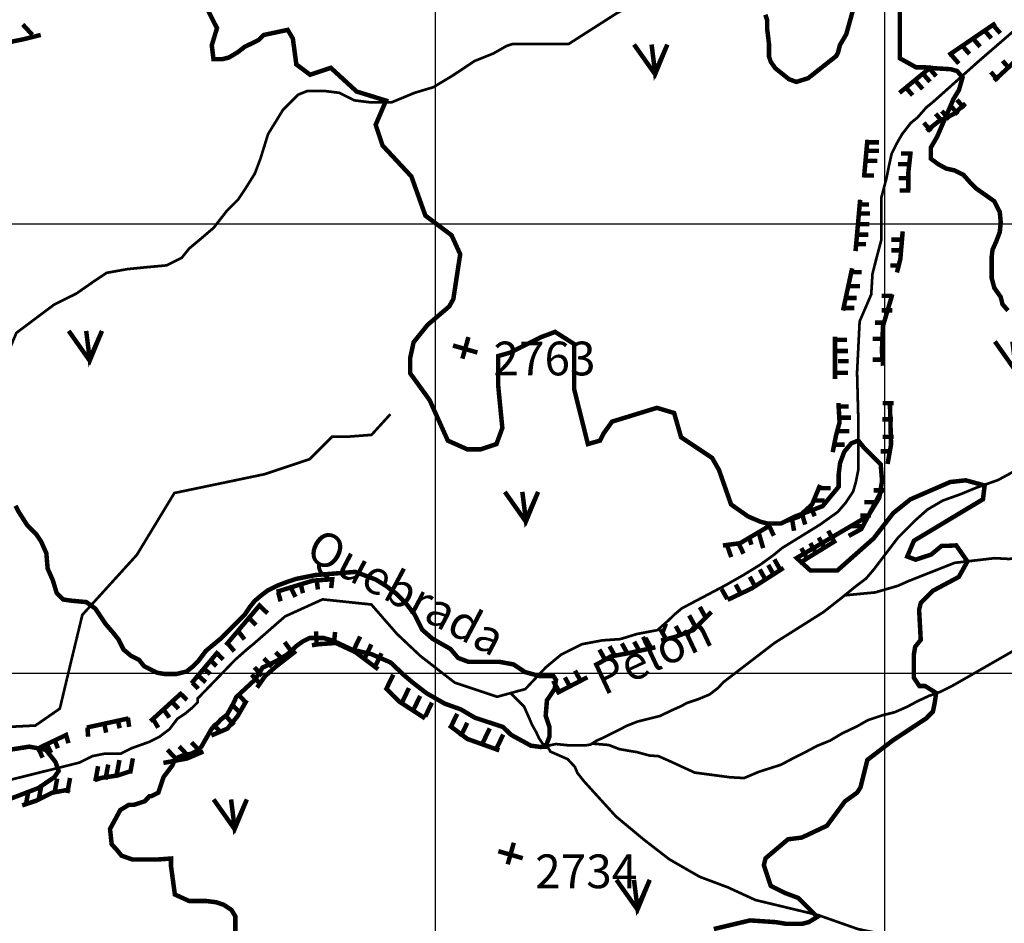
# Model space of a CAD drawing. Extents: x 575013 to 604360, y 7446985 to 7487648.
# Drawn here: x 584074 to 586266, y 7479443 to 7481454 of the extents above; entities that cross this region are included whole.
import ezdxf

# ---------------------------------------------------------------- set-up
doc = ezdxf.new("R2010")
doc.units = 0
doc.header["$MEASUREMENT"] = 0
doc.linetypes.add('ACAD_ISO14W100', pattern=[25.5, 12, -3, 0.5, -3, 0.5, -3, 0.5, -3])
for name, color, linetype in [('LAYER03', 3, 'CONTINUOUS'), ('LAYER04', 42, 'CONTINUOUS'), ('LAYER05', 7, 'CONTINUOUS'), ('LAYER07', 7, 'CONTINUOUS'), ('LAYER09', 4, 'CONTINUOUS'), ('LAYER11', 7, 'CONTINUOUS')]:
    doc.layers.add(name, color=color, linetype=linetype)
doc.styles.get("Standard").update_dxf_attribs({"font": 'txt', "height": 75})

msp = doc.modelspace()

# ---------------------------------------------------------------- linework, layer by layer
at = {"layer": 'LAYER03', "color": 3, "linetype": 'CONTINUOUS', "const_width": 10}
for points in [[(585442, 7481398.7), (585488.8, 7481332.5), (585516.1, 7481398.7), (585488.8, 7481336.4), (585481, 7481398.7)], [(584183.6, 7480761.4), (584230.3, 7480695.2), (584257.6, 7480761.4), (584230.3, 7480699.1), (584222.5, 7480761.4)], [(586245.2, 7480737.8), (586292, 7480671.7), (586319.3, 7480737.8), (586292, 7480675.6), (586284.2, 7480737.8)], [(585154.4, 7480403.3), (585201.1, 7480337.1), (585228.4, 7480403.3), (585201.1, 7480341), (585193.3, 7480403.3)], [(584506.1, 7479719), (584552.8, 7479652.8), (584580.1, 7479719), (584552.8, 7479656.7), (584545, 7479719)], [(585402.8, 7479540), (585449.6, 7479473.8), (585476.9, 7479540), (585449.6, 7479477.7), (585441.8, 7479540)]]:
    msp.add_lwpolyline(points, dxfattribs=at)
at = {"layer": 'LAYER04', "color": 42, "linetype": 'CONTINUOUS', "const_width": 10}
for points in [[(585619.5, 7479430.6), (585700.2, 7479449.8), (585757.8, 7479445.9), (585780.8, 7479442.1), (585815.4, 7479442.1), (585830.7, 7479445.9), (585849.9, 7479457.5), (585807.7, 7479499.7), (585777, 7479511.2), (585746.3, 7479526.6), (585730.9, 7479572.7), (585734.7, 7479588), (585784.7, 7479630.3), (585815.4, 7479634.1), (585871.4, 7479660.5), (585911.4, 7479714.7), (585938.3, 7479733.9), (585945.9, 7479745.5), (585961.3, 7479806.9), (586017.8, 7479850.2), (586091.9, 7479899.1), (586107.2, 7479914.4), (586111.3, 7479934.2), (586114.4, 7479955.9), (586089.5, 7479971.5), (586077, 7479971.5), (586064.6, 7479990.2), (586064.6, 7480039.9), (586067.7, 7480058.6), (586080.1, 7480074.1), (586076.5, 7480141), (586080.3, 7480156.4), (586107.2, 7480183.3), (586164.8, 7480214), (586184, 7480248.5), (586159.1, 7480284.3), (586138, 7480283.1), (586126.4, 7480283.1), (586103.4, 7480263.9), (586068.8, 7480252.4), (586050.1, 7480259.4), (586065, 7480294.6), (586218.6, 7480386.8), (586222.4, 7480417.5), (586180.2, 7480429), (586145.6, 7480425.2), (586057.3, 7480386.8), (586018.9, 7480356.1), (585975.3, 7480299.8), (585894.4, 7480228.3), (585834.6, 7480228.3), (585803.9, 7480256.2), (585962.9, 7480349.6), (585987.8, 7480390), (585994, 7480427.3), (585990.9, 7480464.7), (585953.5, 7480502), (585941.1, 7480517.5), (585925.5, 7480511.3), (585909.9, 7480492.6), (585900.6, 7480467.8), (585897.5, 7480442.9), (585897.5, 7480414.9), (585861.5, 7480371.4), (585800, 7480348.4), (585769.3, 7480333), (585738.6, 7480333), (585723.2, 7480336.9), (585696.3, 7480348.4), (585657.9, 7480375.3), (585631, 7480452.1), (585615.7, 7480478.9), (585546.6, 7480525), (585531.2, 7480578.8), (585492.8, 7480590.3), (585393, 7480559.6), (585373.8, 7480532.7), (585366.1, 7480517.3), (585339.2, 7480509.7), (585308.5, 7480632.6), (585308.5, 7480732.4), (585266.2, 7480759.3), (585235.5, 7480747.8), (585166.4, 7480713.2), (585139.5, 7480705.5), (585139.5, 7480640.2), (585148.8, 7480545.4), (585135.7, 7480509.7), (585101.1, 7480498.1), (585070.4, 7480498.1), (585027.4, 7480517.4), (584986.9, 7480607.6), (584943.7, 7480667.1), (584943.7, 7480701.7), (584951.3, 7480736.2), (584982.1, 7480774.6), (585030.5, 7480815.9), (585039.7, 7480832.2), (585055, 7480932.1), (585035.8, 7480974.3), (584977.5, 7481018), (584946.4, 7481105.1), (584882.2, 7481174), (584866.8, 7481220.1), (584889.9, 7481273.9), (584824.5, 7481294.1), (584767, 7481346.8), (584720.9, 7481331.5), (584690.2, 7481354.5), (584682.5, 7481412.1), (584671, 7481431.3), (584617.2, 7481419.8), (584605.7, 7481408.3), (584575.3, 7481393.6), (584559.6, 7481381.4), (584540.4, 7481369.9), (584525.1, 7481366), (584505.9, 7481366), (584502, 7481396.8), (584513.6, 7481435.2), (584490.5, 7481481.2)], [(586274.3, 7480806.7), (586262.1, 7480820.8), (586258.1, 7480837), (586243.9, 7480857.2), (586237.9, 7480879.4), (586237.9, 7480925.8), (586239.9, 7480942), (586248, 7480960.2), (586256.1, 7480981.4), (586258.1, 7481003.6), (586256.1, 7481025.8), (586243.9, 7481050), (586203.5, 7481078.3), (586191.4, 7481090.4), (586175.2, 7481108.6), (586155, 7481118.7), (586136.7, 7481122.7), (586118.5, 7481132.8), (586102.4, 7481144.9), (586102.4, 7481169.1), (586116.5, 7481193.4), (586152.9, 7481277.2), (586165.1, 7481297.4), (586173.2, 7481325.6), (586161, 7481339.8), (586146.9, 7481343.8), (586112.5, 7481345.8), (586092.2, 7481347.8), (586070, 7481347.8), (586033.6, 7481368), (586033.6, 7481481.1)], [(585928.4, 7481472), (585914.3, 7481421.5), (585900.1, 7481397.3), (585896.1, 7481381.2), (585892, 7481373.1), (585829.3, 7481323.6), (585803, 7481315.5), (585786.8, 7481321.6), (585756.5, 7481345.8), (585746.4, 7481360), (585742.3, 7481372.1), (585742.3, 7481400.3), (585738.3, 7481432.7), (585738.3, 7481452.8), (585734.2, 7481465)], [(584646.2, 7480181), (584727, 7480205.8), (584770, 7480208.9), (584767.8, 7480189.3)], [(584678.6, 7480188.5), (584688.5, 7480169.6)], [(584699.8, 7480198.3), (584705.1, 7480177.9)], [(584736, 7480202.8), (584738.3, 7480186.2)], [(584649.9, 7480180.2), (584655.2, 7480159.8)], [(584533.4, 7480062.2), (584608.1, 7480150.4), (584626.3, 7480133)], [(584585.5, 7480122.5), (584600.6, 7480106.7)], [(584560.6, 7480093.8), (584574.9, 7480075)], [(584539.4, 7480063.7), (584552.3, 7480048.6)], [(584456.8, 7479977.3), (584516.5, 7480048.2)], [(584511.2, 7480046.7), (584527.8, 7480030.1)], [(584484.8, 7480010.5), (584498.4, 7479997.6)], [(584500.6, 7480027.1), (584512.7, 7480015.7)], [(584474.2, 7479992.4), (584488.6, 7479979.6)], [(584459.1, 7479978.8), (584471.9, 7479965.2)], [(584365.4, 7479892.8), (584432.7, 7479953.9), (584447, 7479940.3)], [(584413.8, 7479935.8), (584428.1, 7479920.7)], [(584223.8, 7479878.9), (584316.7, 7479899.2)], [(584315.2, 7479900.8), (584318.2, 7479880.4)], [(584395.6, 7479917.7), (584407.7, 7479901.1)], [(584225.3, 7479878.9), (584226.8, 7479858.5)], [(584263.1, 7479885.7), (584266.9, 7479867.6)], [(584293.3, 7479892.5), (584297.1, 7479877.4)], [(584372.2, 7479896.6), (584382.8, 7479878.5)], [(584111.3, 7479830.6), (584177.7, 7479862.3), (584183, 7479844.2)], [(583922.3, 7479670.3), (584115.7, 7479744.1), (584151.3, 7479768.2), (584161.2, 7479782.4), (584154.1, 7479802.3), (584132.8, 7479829.3), (584095.8, 7479836.4), (584041.8, 7479827.9)], [(584115.8, 7479832.9), (584125.6, 7479811.8)], [(584134.7, 7479841.9), (584144.5, 7479822.3)], [(584152.8, 7479849.5), (584159.6, 7479832.9)]]:
    msp.add_lwpolyline(points, dxfattribs=at)
at = {"layer": 'LAYER04', "color": 42, "const_width": 10}
for points in [[(584102.6, 7481420.3), (584081.3, 7481443.3)], [(586246.4, 7481446.1), (586142.1, 7481375)], [(586241.1, 7481442.3), (586257.3, 7481423.6)], [(584121.3, 7481420), (584082, 7481410.2), (584057.4, 7481405.3), (584037.7, 7481395.4), (584015.5, 7481390.5), (584003.2, 7481375.8), (583998.3, 7481366), (583971.3, 7481346.3), (583968.8, 7481334)], [(586196.1, 7481412.4), (586212.4, 7481393.7)], [(586221.1, 7481431.1), (586237.3, 7481412.4)], [(586172.4, 7481396.2), (586188.6, 7481377.5)], [(586327.3, 7481392), (586296.8, 7481369.2), (586276.5, 7481348.8), (586243.4, 7481318.3)], [(586148.7, 7481375), (586164.9, 7481356.3)], [(586104, 7481349.6), (586032.8, 7481291.1)], [(586098.3, 7481346.8), (586114.5, 7481328.1)], [(586262.3, 7481362.5), (586278.5, 7481343.8)], [(586084.5, 7481334.4), (586100.8, 7481315.7)], [(586236.1, 7481337.6), (586252.3, 7481318.9)], [(586045.8, 7481304.5), (586062.1, 7481285.7)], [(586068.3, 7481318.2), (586084.5, 7481299.5)], [(586179.8, 7481267.5), (586154.3, 7481244.6), (586118.7, 7481226.9), (586093.3, 7481206.5)], [(586147, 7481262.1), (586163.2, 7481243.4)], [(586160.7, 7481275.8), (586176.9, 7481257.1)], [(586113.3, 7481244.6), (586129.5, 7481225.9)], [(586127, 7481250.8), (586143.2, 7481232.1)], [(586087, 7481224.6), (586103.3, 7481205.9)], [(585961.5, 7481186.9), (585953.9, 7481103.1)], [(585963.5, 7481181), (585987.2, 7481181)], [(585963.5, 7481162.3), (585987.2, 7481162.3)], [(586035.9, 7481156.1), (586059.6, 7481156.1)], [(586057.7, 7481160.8), (586052.6, 7481115), (586052.6, 7481074.4)], [(585959.7, 7481139.9), (585983.4, 7481139.9)], [(586029.6, 7481132.4), (586053.3, 7481132.4)], [(585952.2, 7481107.4), (585975.9, 7481107.4)], [(586030.9, 7481101.2), (586054.6, 7481101.2)], [(586033.4, 7481073.8), (586057.1, 7481073.8)], [(585945.2, 7481053.3), (585935, 7480939)], [(585941, 7481042.6), (585964.7, 7481042.6)], [(585943.5, 7481022.6), (585967.2, 7481022.6)], [(585942.2, 7480998.9), (585965.9, 7480998.9)], [(585939.7, 7480975.6), (585963.4, 7480975.6)], [(586039.9, 7480982.9), (586034.8, 7480921.9), (586027.1, 7480891.4)], [(585934.7, 7480954.4), (585958.4, 7480954.4)], [(586014.6, 7480964.4), (586038.3, 7480964.4)], [(586014.6, 7480940.7), (586038.3, 7480940.7)], [(586012.1, 7480907.1), (586035.8, 7480907.1)], [(585927.4, 7480900.8), (585907.1, 7480806.8)], [(585924.7, 7480892.1), (585948.5, 7480892.1)], [(585921, 7480860.9), (585944.7, 7480860.9)], [(585993.4, 7480839.7), (586017.1, 7480839.7)], [(586017, 7480843.1), (585996.2, 7480772.9), (585993.6, 7480717), (585996.2, 7480683.9)], [(585913.5, 7480834.7), (585937.2, 7480834.7)], [(585908.5, 7480812.3), (585932.2, 7480812.3)], [(585993.4, 7480807.3), (586017.1, 7480807.3)], [(585978.4, 7480779.9), (586002.1, 7480779.9)], [(585889.3, 7480748.4), (585889.3, 7480654.4)], [(585892.1, 7480741.7), (585915.8, 7480741.7)], [(585973.4, 7480743.7), (585997.1, 7480743.7)], [(585894.6, 7480716.7), (585918.3, 7480716.7)], [(585895.9, 7480694.3), (585919.6, 7480694.3)], [(585973.4, 7480697.6), (585997.1, 7480697.6)], [(585894.6, 7480668.1), (585918.3, 7480668.1)], [(585896.9, 7480601), (585899.4, 7480557.8), (585891.8, 7480529.8), (585886.7, 7480504.4), (585884.2, 7480491.7)], [(585995.7, 7480600.7), (586019.5, 7480600.7)], [(586011.4, 7480605.2), (586014, 7480508.6), (586006.3, 7480465.4)], [(585895.9, 7480593.3), (585919.6, 7480593.3)], [(585900.9, 7480568.3), (585924.6, 7480568.3)], [(585994.5, 7480564.6), (586018.2, 7480564.6)], [(585897.1, 7480538.4), (585920.8, 7480538.4)], [(585995.7, 7480525.9), (586019.5, 7480525.9)], [(585887.1, 7480508.5), (585910.8, 7480508.5)], [(585990.7, 7480493.5), (586014.5, 7480493.5)], [(585856.1, 7480418.7), (585838.3, 7480375.5), (585807.7, 7480347.5), (585777.2, 7480337.4)], [(585855.9, 7480411.7), (585879.6, 7480411.7)], [(585993.6, 7480407), (585947.8, 7480320.6), (585919.8, 7480305.3)], [(585975.7, 7480406.7), (585999.4, 7480406.7)], [(585842.1, 7480384.3), (585865.9, 7480384.3)], [(585954.5, 7480380.5), (585978.2, 7480380.5)], [(585834.3, 7480370.4), (585844.3, 7480349.2)], [(585794.3, 7480339.2), (585798.1, 7480316.8)], [(585815.6, 7480355.4), (585823, 7480330.5)], [(585945.7, 7480350.6), (585969.5, 7480350.6)], [(585746.7, 7480329.7), (585678, 7480289.1), (585639.8, 7480284)], [(585718.2, 7480316.8), (585729.4, 7480278.1)], [(585744.4, 7480324.3), (585753.1, 7480305.6)], [(585886.7, 7480294.3), (585874.2, 7480316.8)], [(585925.8, 7480326.9), (585949.5, 7480326.9)], [(585699.5, 7480298.1), (585703.2, 7480285.6)], [(585891.8, 7480295.2), (585825.7, 7480254.5), (585810.4, 7480244.3)], [(585865.5, 7480279.4), (585853, 7480301.8)], [(585649.5, 7480283.1), (585658.3, 7480258.2)], [(585674.5, 7480289.3), (585685.7, 7480265.7)], [(585826.8, 7480255.7), (585814.3, 7480278.1)], [(585846.8, 7480266.9), (585834.3, 7480289.3)], [(585766.9, 7480230.7), (585754.4, 7480253.2)], [(585774.8, 7480234.2), (585703.6, 7480188.4), (585650.2, 7480163)], [(585734.4, 7480208.3), (585721.9, 7480230.7)], [(585753.1, 7480218.3), (585740.7, 7480240.7)], [(585711.9, 7480192.1), (585699.5, 7480214.5)], [(585649.5, 7480164.7), (585637, 7480187.1)], [(585680.7, 7480174.6), (585668.2, 7480197.1)], [(585600.8, 7480124.7), (585588.4, 7480147.2)], [(585614, 7480136.2), (585573.3, 7480095.6), (585532.6, 7480080.3), (585502.1, 7480072.7)], [(585577.1, 7480106), (585564.6, 7480128.5)], [(585513.4, 7480074.9), (585501, 7480097.3)], [(585547.2, 7480082.4), (585534.7, 7480104.8)], [(584735.4, 7480064.1), (584734.1, 7480092.8)], [(584774.1, 7480069.1), (584776.6, 7480091.5)], [(584817.4, 7480050.4), (584832.3, 7480081.5)], [(585479.7, 7480056.2), (585467.3, 7480078.6)], [(584682.9, 7480042.9), (584664.2, 7480069.1)], [(584872.5, 7480008.5), (584821.7, 7480046.7), (584778.4, 7480067), (584740.2, 7480064.5), (584725, 7480061.9)], [(584842.3, 7480032.9), (584857.3, 7480064.1)], [(585489.4, 7480057.4), (585430.9, 7480044.7), (585390.2, 7480037.1), (585354.5, 7480016.8)], [(585377.4, 7480030), (585364.9, 7480052.4)], [(585399.8, 7480037.5), (585387.4, 7480059.9)], [(585427.3, 7480043.7), (585414.8, 7480066.1)], [(585454.8, 7480047.4), (585442.3, 7480069.9)], [(584689.4, 7480049.2), (584643.6, 7480013.6), (584620.7, 7479993.3), (584602.9, 7479967.9)], [(584635.5, 7480014.2), (584618, 7480032.9)], [(584661.7, 7480027.9), (584644.2, 7480046.6)], [(584864.8, 7480013), (584879.8, 7480044.1)], [(584614.3, 7479994.2), (584596.8, 7480012.9)], [(584608, 7479978), (584590.6, 7479996.7)], [(584891, 7479965.6), (584906, 7479996.7)], [(585338.1, 7479990.8), (585269.4, 7479955.2)], [(585300.5, 7479968.1), (585288, 7479990.5)], [(585322.9, 7479983), (585310.5, 7480005.5)], [(584976.8, 7479899.3), (584918.3, 7479937.4), (584887.8, 7479967.9)], [(584926, 7479935.6), (584940.9, 7479966.8)], [(585274.3, 7479960.6), (585261.8, 7479983)], [(584579.3, 7479933.1), (584561.8, 7479951.8)], [(584950.9, 7479918.2), (584965.9, 7479949.4)], [(584580, 7479939.9), (584559.6, 7479904.4), (584536.7, 7479876.4), (584501.1, 7479861.2)], [(584565.6, 7479910.7), (584548.1, 7479929.4)], [(584977.1, 7479903.2), (584992.1, 7479934.4)], [(584551.9, 7479884.5), (584534.4, 7479903.2)], [(585033.3, 7479878.3), (585048.3, 7479909.5)], [(584521.9, 7479868.3), (584504.4, 7479887)], [(585142.2, 7479828.1), (585071, 7479853.5), (585030.3, 7479884)], [(585055.8, 7479858.3), (585070.8, 7479889.5)], [(585105.7, 7479845.9), (585120.7, 7479877)], [(585135.7, 7479832.1), (585150.7, 7479863.3)], [(584447, 7479818.4), (584429.5, 7479837.1)], [(584474.5, 7479827.2), (584457, 7479845.9)], [(584320.2, 7479776.7), (584326.4, 7479810.3)], [(584483.3, 7479825.6), (584447.7, 7479810.3), (584422.3, 7479805.3), (584394.3, 7479800.2)], [(584420.8, 7479810.9), (584403.3, 7479829.6)], [(584242.8, 7479759.2), (584249, 7479792.9)], [(584265.3, 7479763), (584271.5, 7479796.6)], [(584290.2, 7479772.9), (584296.5, 7479806.6)], [(584180.4, 7479733), (584186.6, 7479766.7)], [(584323, 7479782.4), (584292.5, 7479772.2), (584256.9, 7479767.1), (584241.6, 7479762.1)], [(584116.7, 7479718.1), (584123, 7479751.7)], [(584151.7, 7479731.8), (584157.9, 7479765.4)], [(584186.9, 7479741.4), (584146.2, 7479733.7), (584110.6, 7479715.9), (584080.1, 7479705.8)], [(584088, 7479705.6), (584094.2, 7479739.3)]]:
    msp.add_lwpolyline(points, dxfattribs=at)
at = {"layer": 'LAYER04', "color": 42, "linetype": 'CONTINUOUS', "const_width": 10, "flags": 128}
msp.add_lwpolyline([(584554.5, 7479421.6), (584554.5, 7479458.8), (584545.9, 7479473.1), (584528.8, 7479484.5), (584511.6, 7479490.2), (584488.7, 7479493.1), (584451.4, 7479493.1), (584419.9, 7479507.4), (584411.3, 7479570.3), (584411.3, 7479587.5), (584381.2, 7479585.3), (584325.4, 7479585.3), (584301, 7479593.9), (584289.6, 7479608.2), (584279.3, 7479618.7), (584275.5, 7479653.3), (584298.5, 7479695.5), (584317.7, 7479707.1), (584329.2, 7479707.1), (584352.3, 7479714.7), (584363.8, 7479726.3), (584367.6, 7479726.3), (584383, 7479733.9), (584394.5, 7479768.5), (584414.6, 7479795), (584420.3, 7479809.3), (584436, 7479816.4), (584456.1, 7479820.7), (584467.6, 7479826.4), (584479, 7479836.4), (584501.9, 7479876.5), (584507.7, 7479880.8), (584522, 7479896.5), (584536.3, 7479907.9), (584552.1, 7479936.5), (584556.3, 7479946.5), (584597.9, 7479985.1), (584615.1, 7480012.3), (584648, 7480028), (584670.9, 7480042.3), (584691, 7480060.9), (584705.3, 7480070.9), (584719.6, 7480078.1), (584751.1, 7480078.1), (584771.2, 7480072.4), (584814.2, 7480052.3), (584857.1, 7480042.3), (584900.1, 7480023.7), (584928.7, 7479996.6), (584948.8, 7479979.4), (584980.3, 7479955.1), (585020.4, 7479932.2), (585056.2, 7479919.4), (585087.7, 7479900.8), (585150.7, 7479880), (585167.9, 7479862.9), (585212.3, 7479838.6), (585233.8, 7479835.7), (585245.3, 7479836.4), (585253.9, 7479859.3), (585253.9, 7479879.3), (585245.3, 7479905.1), (585248.1, 7479939.4), (585265.3, 7479965.1), (585268.2, 7479985.1), (585262.4, 7479993.7), (585230.9, 7479993.7), (585199.4, 7480002.3), (585173.6, 7480019.4), (585142.1, 7480025.2), (585073.4, 7480025.2), (585050.5, 7480033.7), (585033.3, 7480053.8), (584993.2, 7480076.6), (584970.3, 7480096.7), (584953.1, 7480131), (584933, 7480156.7), (584913, 7480176.7), (584890.1, 7480193.9), (584867.1, 7480208.2), (584821.3, 7480225.3), (584732.5, 7480218.2), (584689.5, 7480209.6), (584672.4, 7480203.9), (584649.4, 7480195.3), (584626.5, 7480183.9), (584615.1, 7480175.3), (584597.9, 7480161), (584586.4, 7480146.7), (584575, 7480129.5), (584523.4, 7480078.1), (584489, 7480049.5), (584471.8, 7480026.6), (584460.4, 7480015.2), (584446.1, 7480003.7), (584423.2, 7479998), (584397.4, 7479998), (584380.2, 7480000.9), (584351.5, 7480015.2), (584340.1, 7480029.5), (584322.9, 7480038), (584305.7, 7480052.3), (584294.2, 7480075.2), (584282.8, 7480089.5), (584265.6, 7480109.5), (584242.7, 7480143.8), (584222.6, 7480158.1), (584191.1, 7480161), (584171.1, 7480163.9), (584156.8, 7480178.2), (584148.2, 7480206.8), (584136.7, 7480232.5), (584133.8, 7480266.8), (584122.4, 7480292.5), (584110.9, 7480309.7), (584090.9, 7480329.7), (584070.8, 7480361.2), (584065.1, 7480372.6)], dxfattribs=at)
at = {"layer": 'LAYER07', "color": 7}
for p, q in [((585000, 7456199), (585000, 7483876.9)), ((586000, 7456192.7), (586000, 7483871.1)), ((576991.2, 7481000), (602646.1, 7481000)), ((576986.2, 7480000), (602640.1, 7480000))]:
    msp.add_line(p, q, dxfattribs=at)
at = {"layer": 'LAYER09', "color": 4, "linetype": 'ACAD_ISO14W100', "ltscale": 10, "const_width": 6, "flags": 128}
for points in [[(583239.8, 7479260.1), (583263, 7479286.6), (583279.4, 7479296), (583333, 7479383.4), (583367.3, 7479431.9), (583384.5, 7479454.7), (583410.2, 7479483.2), (583427.3, 7479511.7), (583444.4, 7479523.1), (583478.7, 7479551.7), (583533, 7479568.8), (583555.8, 7479571.6), (583598.7, 7479577.3), (583615.8, 7479580.2), (583635.8, 7479585.9), (583652.9, 7479594.4), (583684.3, 7479600.1), (583704.3, 7479611.5), (583721.5, 7479620.1), (583738.6, 7479625.8), (583747.2, 7479634.4), (583831.1, 7479678.5), (583899.7, 7479704.2), (583942.5, 7479735.6), (583991.1, 7479747), (584013.9, 7479752.7), (584105.3, 7479775.5), (584139.6, 7479784), (584208.1, 7479801.1), (584236.7, 7479815.4), (584265.2, 7479821.1), (584299.5, 7479821.1), (584322.4, 7479832.5), (584362.3, 7479846.8), (584385.2, 7479858.2), (584408, 7479875.3), (584425.2, 7479898.1), (584442.3, 7479909.5), (584459.4, 7479923.8), (584470.9, 7479935.2), (584470.9, 7479943.7), (584553.7, 7480029.3), (584579.4, 7480052.1), (584596.5, 7480066.3), (584665.1, 7480126.2), (584748.7, 7480164.1), (584857.2, 7480152.7), (584914.4, 7480087.1), (584965.8, 7480038.7), (585042.9, 7479978.8), (585137.1, 7479947.4), (585200, 7479964.5), (585245.7, 7480013), (585279.9, 7480041.5), (585302.8, 7480052.9), (585325.6, 7480064.3), (585371.3, 7480072.9), (585411.3, 7480075.7), (585448.4, 7480087.1), (585494.1, 7480095.7), (585519.8, 7480118.5), (585531.3, 7480129.9), (585548.4, 7480144.2), (585645.5, 7480195.5), (585685.5, 7480218.3), (585722.6, 7480241.1), (585754, 7480263.9), (585771.2, 7480278.2), (585855.6, 7480330.2), (585895.5, 7480358.7), (585912.7, 7480378.7), (585929.8, 7480404.4), (585935.5, 7480424.3), (585941.2, 7480452.8), (585941.2, 7480495.6), (585941.2, 7480529.8), (585941.2, 7480564.1), (585938.4, 7480668.6), (585944.1, 7480782.7), (585969.9, 7480842.6), (585972.7, 7480888.2), (585981.3, 7480922.4), (585992.7, 7480965.2), (585992.7, 7481008), (585992.7, 7481059.3), (586004.1, 7481102.1), (586009.8, 7481130.6), (586015.5, 7481156.3), (586027, 7481179.1), (586038.4, 7481199), (586058.4, 7481224.7), (586072.7, 7481236.1), (586092.7, 7481258.9), (586106.9, 7481270.3), (586208.1, 7481360.7), (586293.8, 7481434.8), (586339.5, 7481486.2), (586365.2, 7481511.8), (586396.6, 7481546), (586425.2, 7481568.9), (586459.4, 7481600.2), (586488, 7481625.9), (586522.3, 7481651.6), (586579.4, 7481694.3), (586705, 7481742.8), (586742.2, 7481768.5), (586770.7, 7481791.3), (586787.9, 7481811.2), (586813.6, 7481828.4), (586847.9, 7481848.3), (586853.6, 7481854), (586873.6, 7481865.4), (586882.1, 7481871.1), (586890.7, 7481882.5), (586905, 7481899.6), (586916.4, 7481925.3), (586916.4, 7481942.4), (586919.3, 7481959.5), (586922.1, 7481979.5), (586922.1, 7481993.7), (586947.8, 7482030.8), (586985.4, 7482115.2), (586985.4, 7482169.4), (586993.9, 7482206.5), (586999.6, 7482255), (587008.2, 7482286.3), (587016.8, 7482337.7), (587031.1, 7482380.4), (587039.6, 7482437.5), (587051.1, 7482463.1), (587062.5, 7482483.1), (587079.6, 7482503.1), (587102.5, 7482520.2), (587119.6, 7482537.3), (587131, 7482551.5), (587142.4, 7482562.9), (587174.5, 7482624.8), (587237.3, 7482679), (587260.1, 7482713.2), (587274.4, 7482721.8), (587300.1, 7482738.9), (587314.4, 7482758.9), (587317.3, 7482778.8), (587334.4, 7482807.3), (587351.5, 7482818.7), (587374.4, 7482838.7), (587420.1, 7482841.6), (587465.8, 7482864.4), (587488.6, 7482870.1), (587505.8, 7482875.8), (587585.7, 7482921.4), (587620, 7482955.6), (587634.3, 7482981.3), (587642.9, 7482998.4), (587654.3, 7483012.7), (587665.7, 7483024.1), (587677.1, 7483044), (587688.5, 7483055.4), (587720, 7483098.2), (587734.2, 7483115.3), (587745.7, 7483129.6), (587785.7, 7483160.9), (587802.8, 7483163.8), (587814.2, 7483169.5), (587825.6, 7483178), (587831.3, 7483180.9), (587877.8, 7483251.1), (587877.8, 7483291), (587855, 7483350.9), (587843.6, 7483376.6), (587835, 7483399.4), (587820.7, 7483430.8), (587803.6, 7483450.7), (587800.7, 7483476.4), (587780.7, 7483530.6), (587783.6, 7483553.4), (587789.3, 7483593.3), (587797.9, 7483610.4), (587806.4, 7483638.9), (587809.3, 7483673.2), (587809.3, 7483713.1), (587809.3, 7483741.6), (587800.7, 7483753), (587800.7, 7483775.8), (587806.4, 7483798.6), (587812.1, 7483810), (587823.6, 7483821.4), (587829.3, 7483835.7), (587829.3, 7483850)], [(585168, 7479954.7), (585197.2, 7479925.5), (585209.7, 7479897.4), (585215, 7479884.9), (585224.4, 7479868.2), (585230.6, 7479854.7), (585239, 7479842.2), (585253.6, 7479839.1), (585268.2, 7479842.2), (585289, 7479840.1), (585298.4, 7479839.1), (585314.1, 7479839.1), (585332.8, 7479839.1), (585345.3, 7479841.1), (585360, 7479850.5), (585372.5, 7479855.7), (585401.7, 7479870.3), (585425.7, 7479882.8), (585449.7, 7479892.2), (585470.5, 7479897.4), (585499.7, 7479904.7), (585525.8, 7479917.2), (585544.6, 7479925.5), (585560.2, 7479933.8), (585585.3, 7479942.2), (585610.3, 7479952.6), (585629.1, 7479967.1), (585640.5, 7479979.6), (585755.2, 7480067.5), (585863.7, 7480135.9), (585903.7, 7480167.3), (585935.1, 7480192.9), (585958, 7480210.1), (585975.1, 7480230), (586029.4, 7480301.3), (586069.4, 7480341.2), (586095.1, 7480364), (586129.3, 7480384), (586169.3, 7480398.3), (586203.6, 7480412.5), (586252.1, 7480429.6), (586283.6, 7480446.7), (586323.5, 7480455.3), (586346.4, 7480472.4), (586374.9, 7480489.5), (586403.5, 7480500.9), (586472.1, 7480518), (586605, 7480547.7), (586639.3, 7480584.7), (586685, 7480610.4), (586707.8, 7480630.4), (586736.4, 7480658.9), (586753.5, 7480676), (586770.7, 7480684.5), (586787.8, 7480693.1), (586807.8, 7480710.2), (586827.8, 7480733), (586836.3, 7480744.4), (586844.9, 7480764.4), (586850.6, 7480778.6), (586856.3, 7480798.6), (586867.8, 7480812.9), (586879.2, 7480838.5), (586887.7, 7480869.9), (586890.6, 7480881.3), (586942.5, 7480957.4), (586968.2, 7481005.9), (586973.9, 7481034.4), (586979.6, 7481060.1), (586985.3, 7481088.6), (586991, 7481131.4), (586996.8, 7481159.9), (587025.3, 7481197), (587048.2, 7481239.7), (587071, 7481274), (587088.2, 7481316.7), (587105.3, 7481353.8), (587116.7, 7481373.8), (587128.1, 7481388), (587151, 7481410.8), (587185.3, 7481453.6), (587196.7, 7481467.9), (587211, 7481479.3), (587231, 7481502.1), (587253.8, 7481533.5), (587271.5, 7481600.6), (587294.3, 7481663.3), (587300, 7481711.8), (587305.7, 7481751.7), (587311.5, 7481780.3), (587334.3, 7481828.7), (587348.6, 7481848.7), (587362.9, 7481877.2), (587374.3, 7481894.3), (587385.7, 7481905.7), (587405.7, 7481922.8), (587420, 7481939.9), (587440, 7481965.6), (587445.7, 7481979.9), (587451.7, 7482023.7), (587463.2, 7482052.2), (587497.4, 7482117.8), (587517.4, 7482180.6), (587528.9, 7482200.5), (587557.4, 7482226.2), (587563.1, 7482231.9), (587568.8, 7482257.6), (587568.8, 7482286.1), (587560.3, 7482328.8), (587551.7, 7482354.5), (587554.6, 7482380.2), (587568.8, 7482394.4), (587571.7, 7482411.5), (587574.6, 7482428.7), (587580.3, 7482454.3), (587597.6, 7482513.3), (587649, 7482553.2), (587666.1, 7482593.2), (587660.4, 7482607.4), (587649, 7482635.9), (587660.4, 7482655.9), (587669, 7482684.4), (587674.7, 7482701.5), (587686.1, 7482724.3), (587697.5, 7482741.4), (587714.7, 7482761.4), (587729, 7482792.8), (587731.8, 7482815.6), (587749, 7482827), (587766.1, 7482838.4), (587783.2, 7482849.8), (587811.8, 7482872.6), (587828.9, 7482895.4), (587840.3, 7482912.5), (587851.8, 7482932.5), (587860.3, 7482961), (587868.9, 7482975.3), (587886, 7483018), (587897.5, 7483032.3), (587914.6, 7483049.4), (587931.7, 7483066.5), (587963.4, 7483124.9), (588014.9, 7483196.2), (588032, 7483227.6), (588034.8, 7483256.1), (588054.8, 7483284.6), (588072, 7483316), (588097.7, 7483350.2), (588112, 7483375.9), (588129.1, 7483395.8), (588140.5, 7483410.1), (588151.9, 7483438.6), (588157.7, 7483450), (588212.5, 7483551.4), (588244, 7483614.1), (588266.8, 7483639.8), (588283.9, 7483662.6), (588292.5, 7483685.4), (588329.6, 7483705.4), (588335.3, 7483742.5), (588329.6, 7483765.3), (588326.8, 7483790.9), (588318.2, 7483816.6), (588321.1, 7483830.9), (588323.9, 7483850.8)], [(585912.8, 7480173.3), (585978.9, 7480179.6), (586029.3, 7480194.3), (586052.3, 7480204.6), (586155.6, 7480245.4), (586244.6, 7480255.8), (586276, 7480254.1), (586321.4, 7480257.6), (586352.8, 7480275), (586380.7, 7480285.5), (586415.6, 7480299.4), (586433.1, 7480309.8), (586454, 7480316.8), (586469.7, 7480332.5), (586483.7, 7480348.2), (586499.4, 7480363.9), (586516.8, 7480384.8), (586569.2, 7480414.4), (586611, 7480431.8), (586642.5, 7480447.5), (586677.4, 7480447.5), (586705.3, 7480445.7), (586743.7, 7480447.5), (586761.1, 7480454.5), (586782, 7480454.5), (586796, 7480454.5), (586825.7, 7480461.4), (586918.2, 7480477.1), (586972.2, 7480487.6), (587033.3, 7480494.5), (587059.5, 7480499.7), (587145.9, 7480519.9), (587245.4, 7480605.2), (587280.2, 7480662.7), (587313.4, 7480709.8), (587337.8, 7480739.4), (587364, 7480755.1), (587383.2, 7480774.2), (587400.6, 7480803.8), (587418.1, 7480821.3), (587428.6, 7480835.2), (587442.5, 7480852.6), (587446, 7480866.6), (587449.5, 7480877), (587454.7, 7480901.4), (587456.5, 7480910.1), (587518.1, 7481007.2), (587549.5, 7481036.8), (587594.9, 7481085.6), (587612.4, 7481108.3), (587626.3, 7481117), (587640.3, 7481132.7), (587647.3, 7481158.8), (587652.5, 7481179.7), (587661.2, 7481205.8), (587663, 7481226.7), (587675.2, 7481252.9), (587682.2, 7481270.3), (587736.2, 7481338.3), (587752, 7481366.1), (587796, 7481433.4), (587832.6, 7481471.8), (587853.6, 7481503.1), (587867.5, 7481524), (587879.7, 7481541.5), (587893.7, 7481557.1), (587907.7, 7481576.3), (587925.1, 7481593.7), (587935.6, 7481607.7), (587953, 7481625.1), (587965.2, 7481642.5), (587990, 7481692), (588007.4, 7481730.3), (588016.2, 7481775.6), (588030.1, 7481803.5), (588031.9, 7481826.1), (588040.6, 7481848.8), (588054.6, 7481880.1), (588061.5, 7481899.3), (588065, 7481915), (588072, 7481932.4), (588086, 7481962.9), (588124.4, 7482011.7), (588134.9, 7482025.6), (588162.8, 7482050), (588180.2, 7482069.2), (588190.7, 7482091.8), (588199.4, 7482109.3), (588204.7, 7482124.9), (588209.9, 7482138.9), (588211.7, 7482158), (588218.6, 7482175.5), (588218.6, 7482196.4), (588223.9, 7482208.6), (588229.1, 7482227.7), (588232.6, 7482243.4), (588239.6, 7482255.6), (588246.5, 7482266.1), (588250, 7482273), (588323.6, 7482352.4), (588330.6, 7482382), (588335.8, 7482413.4), (588344.6, 7482430.8), (588353.3, 7482448.2), (588362, 7482465.7), (588365.5, 7482484.8), (588367.3, 7482505.7), (588367.3, 7482535.4), (588367.3, 7482563.2), (588381.2, 7482634.1), (588393.5, 7482665.4), (588421.4, 7482693.3), (588428.4, 7482712.5), (588433.6, 7482731.6), (588438.8, 7482745.6), (588449.3, 7482766.5), (588456.3, 7482775.2), (588456.3, 7482787.4), (588463.3, 7482801.3), (588466.7, 7482815.3), (588470.2, 7482827.5), (588473.7, 7482836.2), (588524.3, 7482902.4), (588543.5, 7482925), (588561, 7482939), (588574.9, 7482951.2), (588599.4, 7482970.3), (588609.8, 7482982.5), (588653.8, 7483043), (588664.2, 7483095.2), (588676.4, 7483164.9), (588690.4, 7483231.1), (588700.9, 7483279.9), (588711.3, 7483311.3), (588718.3, 7483332.2), (588725.3, 7483354.8), (588735.8, 7483381), (588741, 7483394.9), (588779.5, 7483502.4), (588798.7, 7483568.6), (588814.4, 7483620.9), (588830.1, 7483648.7), (588838.8, 7483673.1), (588849.3, 7483697.5), (588858, 7483718.4), (588866.8, 7483732.4), (588882.5, 7483753.3), (588896.4, 7483774.2), (588915.6, 7483805.5), (588917.4, 7483828.2), (588917.4, 7483843.9)], [(585348.8, 7479843.2), (585385.6, 7479840.1), (585408.9, 7479831), (585427.1, 7479827.8), (585448.1, 7479824.3), (585475.8, 7479816.8), (585496.3, 7479815.2), (585518.1, 7479805.7), (585576.9, 7479778.7), (585655.4, 7479768.3), (585686.9, 7479766.5), (585720, 7479780.5), (585768.9, 7479796.1), (585798.5, 7479811.8), (585826.4, 7479825.8), (585849.1, 7479838), (585878.8, 7479850.1), (585905, 7479865.8), (585938.1, 7479881.5), (585962.5, 7479895.4), (585994, 7479905.9), (586021.9, 7479912.9), (586049.8, 7479925.1), (586072.5, 7479937.3), (586098.7, 7479949.5), (586123.1, 7479958.2), (586151, 7479972.1), (586175.4, 7479986), (586286.4, 7480049.7), (586323.1, 7480110.7), (586361.5, 7480136.8), (586391.1, 7480159.5), (586420.8, 7480180.4), (586445.2, 7480201.3), (586473.1, 7480215.2), (586501.1, 7480229.2), (586522, 7480237.9), (586556.9, 7480236.1), (586597, 7480230.9), (586624.9, 7480236.1), (586644.1, 7480243.1), (586675.5, 7480246.6), (586701.7, 7480241.3), (586726.1, 7480234.4), (586745.3, 7480230.9), (586773.3, 7480229.2), (586794.2, 7480229.2), (586818.6, 7480227.4), (586844.8, 7480229.2), (586879.7, 7480220.4), (586919.8, 7480204.8), (586954.7, 7480190.8), (586963.5, 7480189.1), (586975.7, 7480187.3), (586996.6, 7480182.1), (587014.1, 7480182.1), (587031.5, 7480187.3), (587043.7, 7480192.6), (587106.1, 7480203.1), (587153.3, 7480218.7), (587203.9, 7480218.7), (587235.3, 7480225.7), (587294.6, 7480227.4), (587322.5, 7480232.7), (587350.4, 7480248.4), (587381.8, 7480260.6), (587404.5, 7480269.3), (587434.2, 7480283.2), (587462.1, 7480295.4), (587512.7, 7480323.3), (587538.9, 7480339), (587568.5, 7480358.1), (587603.4, 7480368.6), (587629.6, 7480382.5), (587657.5, 7480393), (587685.5, 7480401.7), (587709.9, 7480417.4), (587742, 7480433.8), (587783.8, 7480428.5), (587822.2, 7480421.6), (587871.1, 7480451.2), (587885.1, 7480470.4), (587899, 7480489.5), (587906, 7480508.7), (587920, 7480534.8), (587954.9, 7480569.7), (587986.3, 7480604.5), (588002, 7480615), (588047.3, 7480637.6), (588068.3, 7480646.3), (588103.2, 7480665.5), (588118.9, 7480681.2), (588132.8, 7480691.6), (588208.4, 7480771.3), (588248.5, 7480809.7), (588273, 7480837.5), (588292.2, 7480856.7), (588309.6, 7480874.1), (588334, 7480903.7), (588358.5, 7480947.3), (588372.4, 7480973.4), (588382.9, 7481010), (588393.4, 7481032.7), (588414.3, 7481090.2), (588435.2, 7481130.2), (588488, 7481239.6), (588522.9, 7481297.1), (588557.8, 7481330.2), (588582.2, 7481351.1), (588606.7, 7481368.5), (588627.6, 7481386), (588648.5, 7481399.9), (588679.9, 7481419.1), (588700.9, 7481433), (588725.3, 7481448.7), (588741, 7481467.8), (588760.2, 7481483.5), (588774.2, 7481506.2), (588788.1, 7481518.4), (588803.8, 7481539.3), (588819.5, 7481561.9), (588831.8, 7481588.1), (588840.5, 7481607.2), (588845.7, 7481619.4), (588882.8, 7481732.2), (588917.7, 7481770.5), (588949.1, 7481798.4), (588973.5, 7481828), (588990.9, 7481852.4), (589008.4, 7481878.5), (589022.3, 7481896), (589041.5, 7481915.1), (589059, 7481930.8), (589085.2, 7481953.5), (589102.6, 7481972.6), (589127, 7481990), (589153.2, 7482011), (589174.2, 7482028.4), (589182.9, 7482038.8), (589255.2, 7482122), (589279.7, 7482172.6), (589300.6, 7482200.4), (589312.8, 7482212.6), (589333.8, 7482237), (589347.7, 7482259.7), (589361.7, 7482284.1), (589375.6, 7482306.7), (589389.6, 7482329.4), (589410.5, 7482350.3), (589426.2, 7482366), (589450.7, 7482383.4), (589487.3, 7482397.3), (589511.7, 7482411.3), (589574.6, 7482433.9), (589621.7, 7482451.3), (589639.1, 7482467), (589653.1, 7482479.2), (589660.1, 7482489.7), (589668.8, 7482503.6), (589674, 7482512.3), (589697.2, 7482552), (589705.9, 7482592.1), (589705.9, 7482619.9), (589707.7, 7482654.8), (589711.1, 7482689.6), (589719.9, 7482712.3), (589733.8, 7482740.1), (589747.8, 7482771.5), (589760, 7482788.9), (589782.7, 7482806.3), (589803.6, 7482827.2), (589828.1, 7482851.6), (589843.8, 7482867.3), (589862.9, 7482883), (589883.9, 7482909.1), (589901.3, 7482931.8), (589915.3, 7482947.5), (589959.4, 7483025.4), (590006.5, 7483091.6), (590036.2, 7483122.9), (590078.1, 7483166.5), (590100.8, 7483185.7), (590109.5, 7483194.4), (590123.4, 7483208.3), (590140.9, 7483225.7), (590149.6, 7483241.4), (590161.8, 7483264.1), (590163.6, 7483283.2), (590172.3, 7483309.4), (590175.8, 7483330.3), (590182.8, 7483351.2), (590193.2, 7483373.8), (590196.7, 7483389.5), (590210.7, 7483405.2), (590239.1, 7483475.8), (590256.6, 7483508.9), (590267, 7483528.1), (590274, 7483550.7), (590281, 7483573.4), (590281, 7483590.8), (590282.7, 7483616.9), (590286.2, 7483634.4), (590291.5, 7483655.3), (590294.9, 7483676.2), (590298.4, 7483690.1), (590303.7, 7483709.3), (590308.9, 7483728.4)], [(585247.6, 7479839.5), (585255.7, 7479825.4), (585294.2, 7479808.6), (585310.4, 7479791.3), (585315.9, 7479777.8), (585322.4, 7479769.7), (585331, 7479758.8), (585401.5, 7479681.3), (585463.7, 7479629.6), (585520.7, 7479585.6), (585588, 7479546.9), (585650.2, 7479523.6), (585712.3, 7479495.1), (585852.2, 7479461.5), (585940.3, 7479430.5), (586028.3, 7479412.4), (586093.1, 7479394.3), (586121.6, 7479368.4), (586155.2, 7479340), (586175.9, 7479329.6), (586207, 7479329.6), (586227.7, 7479329.6), (586269.2, 7479327), (586308, 7479311.5), (586321, 7479308.9), (586349.5, 7479288.3), (586378, 7479265), (586411.6, 7479254.6), (586434.9, 7479262.4), (586460.8, 7479267.6), (586486.7, 7479277.9), (586502.3, 7479288.3), (586520.4, 7479303.8), (586535.9, 7479311.5), (586630.8, 7479382.6), (586726.6, 7479395.5), (586749.9, 7479418.8), (586778.4, 7479452.4), (586804.3, 7479470.5), (586835.4, 7479488.6), (586863.9, 7479509.3), (586902.7, 7479527.4), (586985.6, 7479542.9), (587047.8, 7479542.9), (587089.2, 7479537.8), (587141, 7479530), (587210.9, 7479509.3), (587265.3, 7479501.6), (587306.8, 7479527.4), (587348.2, 7479542.9), (587374.1, 7479558.4), (587400, 7479571.4), (587415.5, 7479581.7), (587512.5, 7479634.7), (587564.3, 7479632.1), (587649.8, 7479650.2), (587673.1, 7479670.9), (587719.7, 7479730.4), (587735.2, 7479745.9), (587756, 7479766.6), (587787, 7479784.7), (587825.9, 7479795.1), (587849.2, 7479797.6), (587880.3, 7479805.4), (587913.9, 7479813.2), (587932.1, 7479810.6), (587950.2, 7479805.4)]]:
    msp.add_lwpolyline(points, dxfattribs=at)
at = {"layer": 'LAYER09', "linetype": 'ACAD_ISO14W100', "ltscale": 10, "const_width": 6, "flags": 128}
for points in [[(582863, 7479544.2), (583013.5, 7479640.2), (583063.7, 7479702.8), (583126.4, 7479773.7), (583172.3, 7479840.5), (583214.1, 7479907.2), (583235, 7479949), (583260.1, 7479974), (583339.5, 7479982.3), (583414.8, 7479986.5), (583473.3, 7479994.9), (583536, 7480003.2), (583586.2, 7480003.2), (583636.3, 7480065.8), (583648.9, 7480120), (583678.1, 7480157.6), (583724.1, 7480157.6), (583757.5, 7480157.6), (583778.4, 7480165.9), (583803.5, 7480216), (583816.1, 7480274.4), (583849.5, 7480324.5), (583866.2, 7480370.4), (583866.2, 7480416.3), (583866.2, 7480474.7), (583882.9, 7480504), (583908, 7480524.8), (583933.1, 7480562.4), (583966.5, 7480604.1), (583983.3, 7480629.1), (584033.7, 7480677.8), (584067.1, 7480757.1), (584150.7, 7480819.7), (584200.9, 7480844.7), (584242.7, 7480873.9), (584267.8, 7480890.6), (584313.8, 7480898.9), (584355.6, 7480903.1), (584401.5, 7480907.3), (584435, 7480924), (584451.7, 7480944.8), (584476.8, 7480965.7), (584506, 7480990.7), (584535.3, 7481028.3), (584560.4, 7481053.3), (584577.1, 7481078.4), (584598, 7481111.8), (584610.5, 7481145.1), (584627.3, 7481199.4), (584660.7, 7481253.6), (584694.1, 7481287), (584715, 7481295.4), (584752.7, 7481295.4), (584786.1, 7481291.2), (584802.8, 7481282.9), (584819.5, 7481274.5), (584853, 7481270.3), (584886.4, 7481270.3), (584903.1, 7481270.3), (584953.3, 7481291.2), (584995.1, 7481303.7), (585036.9, 7481328.8), (585087.1, 7481362.1), (585128.9, 7481378.8), (585158.1, 7481395.5), (585170.7, 7481399.7), (585296.1, 7481399.7), (585400.6, 7481466.5), (585459.1, 7481499.8), (585500.9, 7481533.2), (585527, 7481627.7), (585572.9, 7481732), (585581.3, 7481773.7)], [(584899.5, 7480576.1), (584857.7, 7480530.2), (584803.3, 7480526), (584769.9, 7480526), (584719.7, 7480476), (584619.4, 7480442.6), (584418.8, 7480400.8), (584335.2, 7480263.1), (584213.9, 7480129.6), (584184.7, 7480008.6), (584163.8, 7479921), (584109.4, 7479883.4), (584025.8, 7479879.2), (583967.3, 7479879.2), (583892.1, 7479858.4), (583769.2, 7479768.6), (583694, 7479706), (583673.1, 7479676.8), (583660.5, 7479655.9), (583631.3, 7479635), (583606.2, 7479601.7), (583597.8, 7479593.3), (583576.9, 7479576.6)]]:
    msp.add_lwpolyline(points, dxfattribs=at)
at = {"layer": 'LAYER11', "color": 7, "linetype": 'CONTINUOUS', "const_width": 10}
for points in [[(585073.4, 7480747.8), (585059.9, 7480699.8)], [(585039, 7480729), (585093.3, 7480713.4)], [(585174.4, 7479622.6), (585160.8, 7479574.6)], [(585139.9, 7479603.8), (585194.2, 7479588.2)]]:
    msp.add_lwpolyline(points, dxfattribs=at)

# ---------------------------------------------------------------- texts
at = {"layer": 'LAYER05', "color": 7, "linetype": 'CONTINUOUS', "char_height": 75, "attachment_point": 1}
for s, insert, width in [('2763', (585129, 7480737.6), 737.673), ('2734', (585222, 7479596.5), 722.92)]:
    msp.add_mtext(s, dxfattribs=dict(at, insert=insert, width=width))
for s, insert, width, rotation in [('Quebrada', (584742.2, 7480324.6), 1068.566, 332.1), ('Pelón', (585342, 7480017.1), 659.782, 25.2)]:
    msp.add_mtext(s, dxfattribs=dict(at, insert=insert, width=width, rotation=rotation))

doc.saveas('drawing.dxf')
